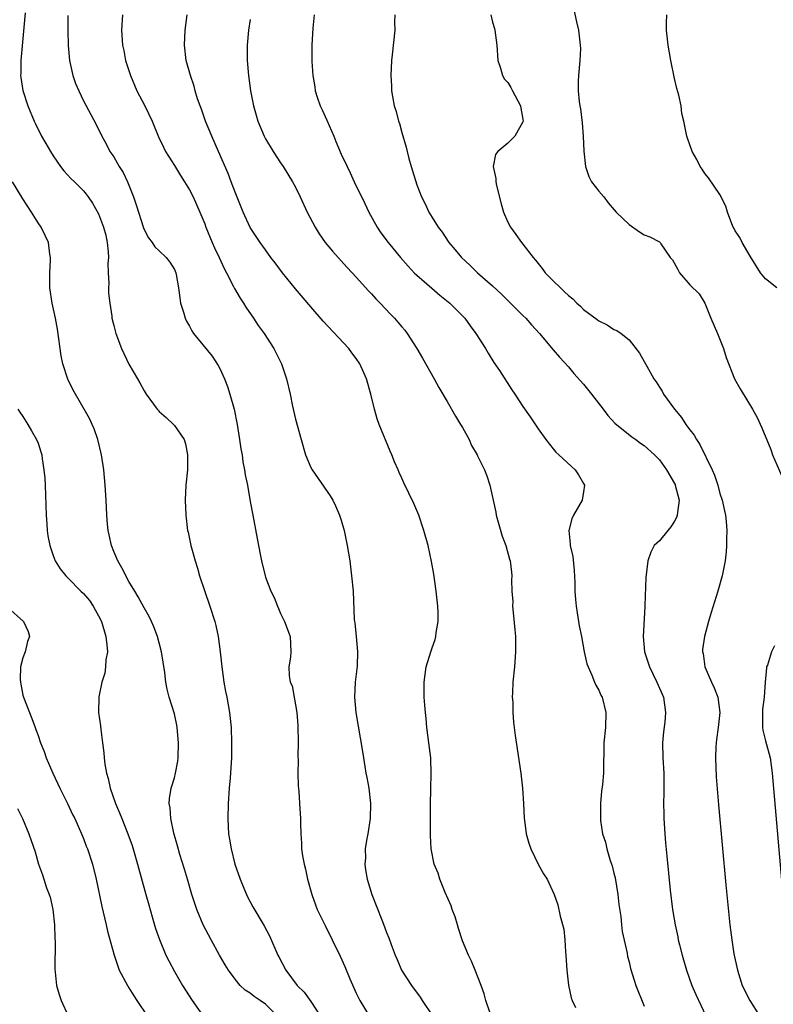
# Model space of a CAD drawing. Units: inches. Extents: x 2496000 to 2499000, y 1473000 to 1476000.
# Drawn here: x 2497425 to 2497524, y 1473221 to 1473350 of the extents above; entities that cross this region are included whole.
import ezdxf

# ---------------------------------------------------------------- set-up
doc = ezdxf.new("R2010")
doc.units = ezdxf.units.IN
doc.header["$MEASUREMENT"] = 0
doc.layers.add('LD24961473_2ft', color=180, linetype='Continuous')

msp = doc.modelspace()

# ---------------------------------------------------------------- linework, layer by layer
at = {"layer": 'LD24961473_2ft'}
for points, elevation in [([(2497425.3, 1473351.3), (2497424.72, 1473345), (2497424.72, 1473343.28), (2497424.7, 1473343), (2497424.73, 1473342.73), (2497425.02, 1473341.02), (2497425.65, 1473339), (2497426.48, 1473337), (2497426.66, 1473336.66), (2497427.48, 1473335), (2497428.05, 1473334.05), (2497428.63, 1473333), (2497429, 1473332.42), (2497429.99, 1473331), (2497430.42, 1473330.42), (2497431.38, 1473329.38), (2497431.8, 1473329), (2497433, 1473327.78), (2497433.36, 1473327.36), (2497433.64, 1473327), (2497434.19, 1473326.19), (2497435, 1473324.77), (2497435.66, 1473323), (2497435.95, 1473321.95), (2497436.14, 1473321), (2497436.24, 1473319.76), (2497436.29, 1473319), (2497436.23, 1473318.23), (2497436.27, 1473317), (2497436.36, 1473315.64), (2497436.29, 1473315), (2497436.29, 1473314.29), (2497436.46, 1473313), (2497436.74, 1473311.26), (2497436.76, 1473311), (2497437, 1473310.02), (2497437.28, 1473309), (2497438.04, 1473307), (2497439, 1473304.92), (2497440.12, 1473303), (2497440.46, 1473302.46), (2497441, 1473301.43), (2497441.29, 1473301), (2497442.73, 1473299), (2497442.85, 1473298.85), (2497443, 1473298.7), (2497443.92, 1473297.92), (2497444.87, 1473297), (2497445, 1473296.86), (2497446.27, 1473295), (2497446.45, 1473294.45), (2497446.74, 1473293), (2497446.71, 1473291), (2497446.52, 1473289), (2497446.43, 1473287), (2497446.49, 1473285), (2497446.74, 1473283), (2497446.8, 1473282.8), (2497447, 1473281.88), (2497447.18, 1473281), (2497447.72, 1473279), (2497448.03, 1473278.03), (2497448.33, 1473277), (2497449.69, 1473273), (2497450.33, 1473271), (2497450.45, 1473270.45), (2497450.77, 1473269), (2497451.03, 1473267), (2497451.25, 1473265), (2497451.54, 1473263), (2497451.75, 1473261.75), (2497451.92, 1473261), (2497452.27, 1473259), (2497452.47, 1473257), (2497452.54, 1473255), (2497452.54, 1473254.54), (2497452.52, 1473253), (2497452.36, 1473250.36), (2497452.23, 1473249), (2497452.11, 1473247), (2497452.06, 1473245), (2497452.09, 1473243.91), (2497452.15, 1473243), (2497452.29, 1473242.29), (2497452.47, 1473241), (2497452.98, 1473238.98), (2497453.66, 1473237), (2497454.17, 1473235.83), (2497454.5, 1473235), (2497454.66, 1473234.66), (2497455, 1473234.02), (2497455.37, 1473233.37), (2497456.86, 1473230.86), (2497457.54, 1473229.53), (2497458.65, 1473227), (2497458.78, 1473226.78), (2497459.69, 1473225), (2497461.2, 1473223), (2497462.12, 1473222.12), (2497463, 1473220.86), (2497464.25, 1473219)], 7518), ([(2497430.94, 1473350.94), (2497430.92, 1473349), (2497430.99, 1473346.99), (2497431.14, 1473345), (2497431.58, 1473343), (2497431.95, 1473341.95), (2497432.37, 1473341), (2497433, 1473339.68), (2497434.64, 1473336.64), (2497435.44, 1473335), (2497436, 1473334), (2497436.5, 1473333), (2497437, 1473332.27), (2497437.73, 1473331), (2497438.23, 1473330.23), (2497438.79, 1473329), (2497439.6, 1473327), (2497439.96, 1473325.96), (2497440.91, 1473322.91), (2497441, 1473322.68), (2497441.59, 1473321.59), (2497442.07, 1473321), (2497442.43, 1473320.43), (2497443, 1473319.87), (2497443.93, 1473319), (2497444.38, 1473318.38), (2497445, 1473317.41), (2497445.18, 1473317), (2497445.23, 1473316.77), (2497445.54, 1473315), (2497445.7, 1473313.7), (2497445.82, 1473313), (2497446.2, 1473311.8), (2497446.42, 1473311), (2497446.61, 1473310.61), (2497447, 1473309.94), (2497447.32, 1473309.32), (2497447.52, 1473309), (2497449.98, 1473305.98), (2497450.78, 1473304.78), (2497451, 1473304.37), (2497451.62, 1473303), (2497452.01, 1473302.01), (2497452.32, 1473301), (2497452.87, 1473299), (2497453.28, 1473297), (2497453.6, 1473295), (2497453.77, 1473293.77), (2497453.93, 1473293), (2497454.05, 1473292.05), (2497454.27, 1473291), (2497454.34, 1473290.34), (2497454.63, 1473289), (2497455, 1473286.81), (2497455.35, 1473285), (2497455.93, 1473281.93), (2497456.08, 1473281), (2497456.34, 1473279.66), (2497456.48, 1473279), (2497456.96, 1473277), (2497457, 1473276.85), (2497457.74, 1473275), (2497458.15, 1473274.15), (2497458.59, 1473273), (2497458.72, 1473272.72), (2497459, 1473272.05), (2497459.53, 1473271), (2497460.29, 1473269), (2497460.38, 1473267), (2497460.3, 1473266.3), (2497460.1, 1473265), (2497460.13, 1473263.87), (2497460.28, 1473263), (2497460.52, 1473262.52), (2497461, 1473259.99), (2497461.16, 1473259), (2497461.29, 1473257.29), (2497461.32, 1473255), (2497461.29, 1473253.29), (2497461.32, 1473252.68), (2497461.28, 1473251), (2497461.32, 1473249.32), (2497461.4, 1473248.6), (2497461.52, 1473247), (2497461.65, 1473245), (2497461.65, 1473244.35), (2497461.69, 1473243), (2497461.79, 1473241.78), (2497461.79, 1473241), (2497461.9, 1473240.1), (2497462.11, 1473239), (2497462.31, 1473238.31), (2497462.57, 1473237), (2497463.13, 1473235), (2497463.61, 1473233.61), (2497463.86, 1473233), (2497464.88, 1473230.88), (2497465.82, 1473229), (2497466.86, 1473226.86), (2497467.48, 1473225.48), (2497468.13, 1473223.87), (2497469, 1473221.96), (2497469.47, 1473221), (2497470.72, 1473219)], 7516), ([(2497438.17, 1473351), (2497438.04, 1473349), (2497438.15, 1473347), (2497438.31, 1473346.31), (2497438.56, 1473345), (2497439, 1473343.69), (2497439.21, 1473343), (2497440.06, 1473341), (2497441.08, 1473339), (2497442.05, 1473337), (2497442.32, 1473336.32), (2497442.92, 1473334.92), (2497443.54, 1473333.54), (2497443.84, 1473333), (2497445, 1473331.14), (2497445.81, 1473329.81), (2497446.33, 1473329), (2497447, 1473327.92), (2497447.46, 1473327), (2497448.34, 1473325), (2497449, 1473323.43), (2497449.15, 1473323), (2497449.97, 1473321), (2497450.28, 1473320.28), (2497450.89, 1473319), (2497451.55, 1473317.55), (2497451.86, 1473317), (2497452.82, 1473315.18), (2497452.93, 1473314.93), (2497453.66, 1473313.66), (2497454.12, 1473313), (2497454.44, 1473312.44), (2497455.46, 1473311), (2497456.06, 1473310.06), (2497456.85, 1473309), (2497458.14, 1473307), (2497458.41, 1473306.41), (2497459.14, 1473305), (2497459.8, 1473303), (2497460.26, 1473301), (2497460.59, 1473299.41), (2497461, 1473297.69), (2497461.72, 1473295), (2497462.28, 1473293), (2497463, 1473291.31), (2497463.16, 1473291), (2497465.56, 1473287.56), (2497465.89, 1473287), (2497466.27, 1473286.27), (2497466.8, 1473285), (2497467, 1473284.35), (2497467.39, 1473283), (2497467.82, 1473281), (2497468.14, 1473279), (2497468.39, 1473277), (2497468.57, 1473275), (2497468.74, 1473271.26), (2497468.76, 1473271), (2497468.8, 1473270.8), (2497468.99, 1473269), (2497469.18, 1473267), (2497469.1, 1473265.1), (2497468.85, 1473263), (2497468.76, 1473261), (2497468.94, 1473259), (2497469.84, 1473253.84), (2497469.95, 1473253), (2497470.12, 1473251.88), (2497470.28, 1473251), (2497470.41, 1473250.41), (2497470.66, 1473249), (2497470.89, 1473247), (2497470.82, 1473245), (2497470.51, 1473243), (2497470.39, 1473242.39), (2497470.19, 1473241), (2497470.2, 1473239.8), (2497470.14, 1473239), (2497470.23, 1473238.23), (2497470.46, 1473237), (2497471.07, 1473235), (2497472.36, 1473231.64), (2497472.74, 1473230.74), (2497473, 1473229.98), (2497473.29, 1473229.29), (2497473.59, 1473228.41), (2497474.14, 1473227), (2497474.4, 1473226.4), (2497474.99, 1473224.99), (2497476.29, 1473223), (2497477.45, 1473221.45), (2497477.71, 1473221), (2497479.08, 1473219)], 7514), ([(2497486.68, 1473219.32), (2497486.1, 1473221), (2497485.88, 1473221.88), (2497485.48, 1473223), (2497484.71, 1473225), (2497484.19, 1473226.19), (2497483.8, 1473227), (2497483, 1473228.88), (2497482.51, 1473230.51), (2497482.34, 1473231), (2497482.04, 1473232.04), (2497481.67, 1473233), (2497481.51, 1473233.51), (2497480.73, 1473235.27), (2497480.03, 1473237), (2497479.79, 1473237.79), (2497479.29, 1473239), (2497478.88, 1473241), (2497478.78, 1473242.78), (2497478.8, 1473243.2), (2497478.79, 1473246.79), (2497478.83, 1473249), (2497478.88, 1473250.88), (2497478.82, 1473253), (2497478.59, 1473255), (2497478.33, 1473257), (2497478.22, 1473258.22), (2497478.13, 1473259), (2497478.05, 1473259.95), (2497477.98, 1473261), (2497477.96, 1473263), (2497478.24, 1473265), (2497478.83, 1473267), (2497479, 1473267.52), (2497479.4, 1473268.6), (2497479.5, 1473269), (2497479.56, 1473269.56), (2497479.81, 1473271), (2497479.8, 1473272.2), (2497479.76, 1473273), (2497479.54, 1473275), (2497479.22, 1473277.22), (2497478.92, 1473278.92), (2497478.47, 1473281), (2497477.91, 1473283), (2497477.24, 1473285), (2497477, 1473285.63), (2497476.58, 1473286.58), (2497475.27, 1473289.27), (2497475, 1473289.91), (2497474.65, 1473290.65), (2497474.51, 1473291), (2497474.04, 1473292.04), (2497473.7, 1473293), (2497473.47, 1473293.47), (2497472.01, 1473297), (2497471.74, 1473297.74), (2497471.39, 1473299), (2497470.92, 1473301), (2497470.37, 1473303), (2497469.48, 1473305), (2497469, 1473305.68), (2497468.43, 1473306.43), (2497468.01, 1473307), (2497464.63, 1473310.63), (2497463, 1473312.5), (2497461, 1473314.86), (2497459.27, 1473317), (2497458.29, 1473318.29), (2497457.73, 1473319), (2497457, 1473320), (2497456.3, 1473321), (2497455, 1473322.97), (2497454.07, 1473325), (2497453, 1473327.63), (2497452.48, 1473329), (2497452.09, 1473330.09), (2497450.84, 1473333), (2497449.95, 1473335), (2497449.11, 1473337), (2497448.56, 1473338.56), (2497448.38, 1473339), (2497448.05, 1473339.95), (2497447.74, 1473341), (2497447.6, 1473341.6), (2497447.12, 1473343), (2497446.56, 1473345), (2497446.32, 1473347), (2497446.41, 1473349), (2497446.67, 1473351)], 7512), ([(2497463.45, 1473351), (2497463.27, 1473349.27), (2497463.15, 1473347), (2497463.15, 1473344.85), (2497463.26, 1473343), (2497463.52, 1473341.52), (2497463.57, 1473341), (2497463.84, 1473340.16), (2497464.25, 1473339), (2497464.5, 1473338.5), (2497465.12, 1473337.12), (2497466.03, 1473335), (2497466.3, 1473334.3), (2497467, 1473332.65), (2497467.78, 1473331), (2497468.18, 1473330.18), (2497468.73, 1473329), (2497470.14, 1473326.14), (2497470.67, 1473325), (2497471.77, 1473323), (2497472.26, 1473322.26), (2497473.21, 1473321), (2497474.85, 1473319), (2497475.86, 1473317.86), (2497476.66, 1473317), (2497477, 1473316.68), (2497478.96, 1473314.96), (2497480.04, 1473314.04), (2497481.34, 1473313), (2497483.32, 1473311), (2497484.01, 1473310.01), (2497484.8, 1473309), (2497486.04, 1473307), (2497486.39, 1473306.39), (2497487.17, 1473305.17), (2497487.88, 1473304.12), (2497489.54, 1473301.54), (2497489.92, 1473301), (2497491, 1473299.34), (2497491.97, 1473297.97), (2497493, 1473296.42), (2497494.01, 1473295), (2497495, 1473293.75), (2497495.35, 1473293.35), (2497495.71, 1473293), (2497497.87, 1473291), (2497498.32, 1473290.32), (2497499, 1473289.22), (2497499.11, 1473289), (2497499, 1473288.11), (2497498.83, 1473287), (2497497.67, 1473285), (2497497.46, 1473284.54), (2497497.04, 1473283), (2497497.24, 1473281.24), (2497497.23, 1473281), (2497497.56, 1473279.56), (2497497.74, 1473277.74), (2497497.84, 1473276.16), (2497497.85, 1473275), (2497497.91, 1473273.91), (2497498.01, 1473273), (2497498.13, 1473272.13), (2497498.34, 1473271), (2497498.42, 1473270.42), (2497498.72, 1473269), (2497499.09, 1473267), (2497499.42, 1473265.42), (2497499.59, 1473265), (2497500.1, 1473263.9), (2497500.43, 1473263), (2497500.61, 1473262.61), (2497501, 1473261.92), (2497501.27, 1473261.27), (2497501.43, 1473261), (2497501.93, 1473259), (2497501.87, 1473257), (2497501.69, 1473255), (2497501.69, 1473253.69), (2497501.61, 1473252.39), (2497501.62, 1473251), (2497501.51, 1473249.51), (2497501.37, 1473248.63), (2497501.24, 1473247), (2497501.24, 1473245.24), (2497501.23, 1473245), (2497501.25, 1473244.75), (2497501.51, 1473243), (2497501.89, 1473241.89), (2497502.07, 1473241), (2497502.52, 1473239.48), (2497502.77, 1473238.77), (2497503, 1473237.8), (2497503.17, 1473237.17), (2497503.53, 1473235), (2497503.65, 1473233.65), (2497503.9, 1473232.1), (2497504, 1473231), (2497504.1, 1473230.1), (2497504.73, 1473227.27), (2497504.81, 1473226.81), (2497505, 1473226.1), (2497505.21, 1473225.21), (2497505.68, 1473223.68), (2497505.91, 1473223), (2497507, 1473220.28)], 7508), ([(2497474.09, 1473351), (2497474.06, 1473350.06), (2497474.07, 1473349), (2497473.75, 1473345.75), (2497473.66, 1473345), (2497473.57, 1473343), (2497473.65, 1473341.65), (2497473.66, 1473341), (2497473.77, 1473340.23), (2497474.02, 1473339), (2497474.27, 1473338.27), (2497474.58, 1473337), (2497474.69, 1473336.69), (2497475, 1473335.48), (2497475.58, 1473333.58), (2497475.7, 1473333), (2497475.94, 1473332.06), (2497476.25, 1473331), (2497477, 1473328.59), (2497477.61, 1473327), (2497478.09, 1473326.09), (2497478.56, 1473325), (2497479, 1473324.3), (2497479.79, 1473323), (2497480.33, 1473322.33), (2497481.21, 1473321), (2497482.04, 1473320.04), (2497482.88, 1473319), (2497483.98, 1473317.98), (2497484.99, 1473317), (2497487, 1473315.26), (2497488.17, 1473314.17), (2497489.37, 1473313), (2497491, 1473311.35), (2497491.37, 1473311), (2497492.13, 1473310.13), (2497493.17, 1473309), (2497495, 1473306.85), (2497495.84, 1473305.84), (2497497, 1473304.57), (2497497.72, 1473303.72), (2497499, 1473302.28), (2497500.05, 1473301), (2497501.59, 1473299), (2497502.18, 1473298.18), (2497503.14, 1473297.14), (2497505.35, 1473295.35), (2497505.88, 1473295), (2497506.53, 1473294.53), (2497507, 1473294.22), (2497508.35, 1473293), (2497509, 1473292.34), (2497509.93, 1473291), (2497511, 1473289.22), (2497511.07, 1473289.07), (2497511.1, 1473289), (2497511.59, 1473287), (2497511.37, 1473285.37), (2497511.36, 1473285), (2497511.28, 1473284.72), (2497511, 1473284.22), (2497510.53, 1473283.47), (2497510.1, 1473283), (2497509, 1473281.65), (2497508.33, 1473281), (2497507.88, 1473280.12), (2497507.47, 1473279), (2497507.2, 1473276.8), (2497507.1, 1473273.1), (2497507.08, 1473272.92), (2497506.87, 1473269), (2497507.05, 1473267), (2497507.54, 1473265.54), (2497507.7, 1473265), (2497508.67, 1473263), (2497509.54, 1473261), (2497509.81, 1473259), (2497509.7, 1473257.7), (2497509.55, 1473256.45), (2497509.42, 1473255), (2497509.46, 1473253), (2497509.57, 1473251), (2497509.59, 1473248.41), (2497509.56, 1473247), (2497509.57, 1473245.57), (2497509.59, 1473245), (2497509.7, 1473243), (2497509.8, 1473241.8), (2497509.97, 1473240.03), (2497510.43, 1473235.57), (2497510.74, 1473233), (2497511.07, 1473231), (2497511.42, 1473229.42), (2497511.5, 1473229), (2497511.66, 1473228.34), (2497512, 1473227), (2497512.57, 1473225), (2497513.28, 1473223), (2497513.79, 1473221.79), (2497515.11, 1473219)], 7506), ([(2497486.76, 1473351), (2497487, 1473350.03), (2497487.22, 1473349.22), (2497487.29, 1473349), (2497487.57, 1473347), (2497487.7, 1473345), (2497488.04, 1473343.96), (2497488.31, 1473343), (2497488.54, 1473342.54), (2497489, 1473342.11), (2497489.41, 1473341.41), (2497489.61, 1473341), (2497490.69, 1473339), (2497490.71, 1473338.71), (2497491, 1473337.27), (2497491.03, 1473337), (2497491, 1473336.89), (2497489.91, 1473335), (2497489, 1473334.07), (2497487.67, 1473333), (2497487.39, 1473332.61), (2497487.08, 1473331), (2497487.42, 1473329.42), (2497487.41, 1473329), (2497487.5, 1473328.5), (2497488.1, 1473326.1), (2497488.41, 1473325), (2497489, 1473323.67), (2497489.35, 1473323), (2497490.04, 1473322.04), (2497490.81, 1473321), (2497491, 1473320.77), (2497492.35, 1473319), (2497492.66, 1473318.66), (2497493, 1473318.21), (2497493.54, 1473317.54), (2497493.95, 1473317), (2497495, 1473315.92), (2497495.93, 1473315), (2497496.5, 1473314.5), (2497497, 1473314), (2497497.56, 1473313.56), (2497498.1, 1473313), (2497498.58, 1473312.58), (2497499, 1473312.16), (2497500.81, 1473310.81), (2497501, 1473310.64), (2497502.13, 1473310.13), (2497503, 1473309.53), (2497503.4, 1473309.4), (2497503.96, 1473309), (2497505, 1473308.15), (2497506.39, 1473306.39), (2497507, 1473305.3), (2497507.34, 1473304.66), (2497508.28, 1473303), (2497508.59, 1473302.59), (2497509, 1473301.91), (2497509.36, 1473301.36), (2497509.55, 1473301), (2497510.98, 1473299), (2497511.92, 1473297.92), (2497512.48, 1473297), (2497513, 1473296.29), (2497513.58, 1473295.58), (2497513.9, 1473295), (2497514.35, 1473294.35), (2497515.97, 1473291), (2497516.28, 1473290.28), (2497516.71, 1473289), (2497517, 1473287.89), (2497517.3, 1473287), (2497517.59, 1473285.59), (2497517.74, 1473285), (2497517.83, 1473284.17), (2497517.91, 1473283), (2497517.86, 1473281.86), (2497517.87, 1473281), (2497517.82, 1473280.18), (2497517.69, 1473279), (2497517.28, 1473277), (2497516.71, 1473275), (2497515.83, 1473272.17), (2497515.48, 1473271), (2497514.94, 1473269), (2497514.71, 1473267.29), (2497514.7, 1473267), (2497514.76, 1473266.76), (2497515.02, 1473265), (2497515.88, 1473263), (2497516.24, 1473262.24), (2497516.71, 1473261), (2497516.99, 1473259), (2497516.77, 1473257), (2497516.56, 1473255.44), (2497516.49, 1473255), (2497516.45, 1473254.45), (2497516.4, 1473253), (2497516.51, 1473250.51), (2497516.8, 1473246.8), (2497517.75, 1473236.25), (2497518.31, 1473231), (2497518.56, 1473229), (2497518.84, 1473227.16), (2497519.29, 1473225), (2497519.93, 1473223), (2497520.94, 1473221), (2497522.22, 1473219)], 7504), ([(2497497.72, 1473351.72), (2497498.08, 1473350.08), (2497498.34, 1473349), (2497498.56, 1473347), (2497498.57, 1473346.57), (2497498.49, 1473345), (2497498.31, 1473343), (2497498.29, 1473342.29), (2497498.29, 1473341), (2497498.42, 1473339.58), (2497498.51, 1473339), (2497498.6, 1473338.6), (2497498.79, 1473336.79), (2497498.94, 1473335), (2497499.03, 1473333.03), (2497499.25, 1473331), (2497499.67, 1473329.67), (2497500.06, 1473329), (2497501, 1473327.77), (2497501.66, 1473327), (2497502.24, 1473326.24), (2497503.31, 1473325), (2497505, 1473323.35), (2497506.38, 1473322.38), (2497507, 1473322.01), (2497507.72, 1473321.72), (2497509, 1473321.07), (2497509.09, 1473321), (2497509.2, 1473320.8), (2497510.43, 1473319), (2497510.72, 1473318.72), (2497511.42, 1473317.42), (2497511.67, 1473317), (2497513, 1473315.41), (2497514.23, 1473314.23), (2497515, 1473312.99), (2497515.8, 1473311), (2497516.65, 1473309), (2497517.45, 1473307), (2497517.8, 1473305.8), (2497518.91, 1473303), (2497519.67, 1473301.67), (2497521.3, 1473299), (2497521.89, 1473297.89), (2497522.53, 1473296.53), (2497523.69, 1473293.69), (2497523.94, 1473293), (2497525.47, 1473289.47)], 7502), ([(2497524.51, 1473315), (2497523, 1473316.21), (2497522.33, 1473317), (2497521, 1473319.18), (2497519.92, 1473321), (2497519.63, 1473321.63), (2497519, 1473322.54), (2497518.85, 1473322.85), (2497518.75, 1473323), (2497518.54, 1473323.46), (2497517.97, 1473325), (2497517.78, 1473325.78), (2497517, 1473327.31), (2497515.5, 1473329.5), (2497515, 1473330.1), (2497514.65, 1473330.65), (2497514.38, 1473331), (2497513.94, 1473331.94), (2497513.33, 1473333), (2497513.26, 1473333.26), (2497513, 1473333.85), (2497512.73, 1473334.73), (2497512.62, 1473335), (2497512.54, 1473335.46), (2497512.21, 1473337), (2497511.98, 1473337.98), (2497511.87, 1473339), (2497511.57, 1473340.43), (2497511.32, 1473341.32), (2497511, 1473342.63), (2497510.52, 1473345), (2497510.18, 1473347), (2497509.96, 1473349), (2497509.94, 1473349.94), (2497509.99, 1473351)], 7500), ([(2497455, 1473350.42), (2497454.76, 1473349), (2497454.59, 1473347), (2497454.59, 1473345), (2497454.76, 1473343), (2497455.04, 1473341), (2497455.44, 1473339), (2497455.8, 1473337.8), (2497456.02, 1473337), (2497456.83, 1473335), (2497457, 1473334.65), (2497458.02, 1473333), (2497459, 1473331.5), (2497459.35, 1473331), (2497459.99, 1473329.99), (2497460.59, 1473329), (2497461, 1473328.27), (2497461.61, 1473327), (2497462.54, 1473325), (2497463.56, 1473323), (2497464.12, 1473322.12), (2497464.9, 1473321), (2497465.85, 1473319.85), (2497467.75, 1473317.75), (2497468.47, 1473317), (2497469, 1473316.42), (2497470.62, 1473314.62), (2497471, 1473314.23), (2497471.57, 1473313.57), (2497472.14, 1473313), (2497473.52, 1473311.52), (2497474.04, 1473311), (2497474.5, 1473310.5), (2497475, 1473309.88), (2497475.41, 1473309.41), (2497475.72, 1473309), (2497476.99, 1473307), (2497477.74, 1473305.74), (2497479.28, 1473303), (2497479.88, 1473301.88), (2497481, 1473300.01), (2497482.09, 1473298.09), (2497482.77, 1473297), (2497483, 1473296.57), (2497483.9, 1473295), (2497484.22, 1473294.22), (2497484.94, 1473293), (2497485, 1473292.84), (2497485.92, 1473291), (2497486.23, 1473290.23), (2497486.63, 1473289), (2497487.41, 1473285.41), (2497487.47, 1473285), (2497488.25, 1473282.25), (2497488.72, 1473281), (2497489.22, 1473279.22), (2497489.31, 1473279), (2497489.5, 1473277.5), (2497489.55, 1473277), (2497489.5, 1473276.5), (2497489.55, 1473275), (2497489.65, 1473273.65), (2497489.62, 1473273), (2497489.76, 1473271.76), (2497489.91, 1473269.91), (2497490.01, 1473269), (2497490.03, 1473267.97), (2497490.03, 1473267), (2497489.88, 1473265), (2497489.68, 1473263), (2497489.6, 1473261.6), (2497489.58, 1473261), (2497489.64, 1473260.36), (2497489.66, 1473259), (2497489.74, 1473257.74), (2497489.85, 1473257), (2497489.96, 1473255.96), (2497490.71, 1473251), (2497490.93, 1473249), (2497491.06, 1473247), (2497491.16, 1473245), (2497491.2, 1473244.8), (2497491.43, 1473243), (2497491.76, 1473241.76), (2497492.05, 1473241), (2497493, 1473239), (2497493.72, 1473237.72), (2497494.19, 1473237), (2497495.1, 1473235), (2497495.62, 1473233.62), (2497495.89, 1473232.11), (2497496.41, 1473230.41), (2497496.52, 1473229), (2497496.59, 1473227.41), (2497496.66, 1473227), (2497496.79, 1473225), (2497497.01, 1473223.01), (2497497.36, 1473221.36), (2497497.49, 1473221), (2497497.93, 1473220.07)], 7510), ([(2497458.57, 1473219), (2497457, 1473220.52), (2497456.3, 1473221), (2497455.52, 1473221.52), (2497455, 1473221.97), (2497454.35, 1473222.35), (2497453.7, 1473223), (2497453, 1473223.82), (2497452.14, 1473225), (2497451.71, 1473225.71), (2497450.95, 1473227), (2497449.84, 1473229), (2497448.8, 1473231), (2497447.97, 1473233), (2497447.31, 1473235), (2497446.71, 1473237), (2497446.34, 1473238.34), (2497445.73, 1473240.27), (2497445.42, 1473241.41), (2497444.92, 1473243.08), (2497444.51, 1473245), (2497444.44, 1473246.44), (2497444.32, 1473247), (2497444.35, 1473247.65), (2497444.59, 1473249), (2497445, 1473250.37), (2497445.15, 1473251), (2497445.44, 1473252.56), (2497445.49, 1473253), (2497445.56, 1473255), (2497445.37, 1473257), (2497445.32, 1473257.32), (2497445, 1473258.8), (2497444.32, 1473261), (2497444.06, 1473262.06), (2497443.88, 1473263), (2497443.72, 1473264.28), (2497443.29, 1473267), (2497443, 1473268.2), (2497442.78, 1473269), (2497442.3, 1473270.3), (2497441.99, 1473271), (2497441.66, 1473271.66), (2497441, 1473272.82), (2497440.24, 1473274.24), (2497439.76, 1473275), (2497439, 1473276.29), (2497438.08, 1473278.08), (2497437.54, 1473279), (2497437, 1473280.24), (2497436.7, 1473281), (2497436.41, 1473282.41), (2497436.27, 1473283), (2497436.18, 1473283.82), (2497436.09, 1473285), (2497435.99, 1473287), (2497435.85, 1473289), (2497435.67, 1473291), (2497435.39, 1473293), (2497434.91, 1473295), (2497434.4, 1473296.4), (2497434.16, 1473297), (2497433.78, 1473297.78), (2497431.6, 1473301.6), (2497430.94, 1473302.94), (2497430.27, 1473305), (2497430.04, 1473306.04), (2497429.56, 1473309.56), (2497429.29, 1473311), (2497428.86, 1473313), (2497428.56, 1473315), (2497428.54, 1473317), (2497428.64, 1473318.64), (2497428.65, 1473319), (2497428.57, 1473319.43), (2497428.37, 1473321), (2497427.93, 1473321.93), (2497427.4, 1473323), (2497427, 1473323.6), (2497426.14, 1473325), (2497425, 1473326.76), (2497423.64, 1473329)], 7520), ([(2497424.34, 1473299), (2497424.6, 1473298.6), (2497425, 1473298.05), (2497425.67, 1473297), (2497426.16, 1473296.16), (2497426.81, 1473295), (2497427, 1473294.5), (2497427.39, 1473293.39), (2497427.49, 1473293), (2497427.56, 1473292.44), (2497427.79, 1473291), (2497427.88, 1473289.88), (2497427.93, 1473289), (2497428.08, 1473285), (2497428.18, 1473283.82), (2497428.22, 1473283), (2497428.31, 1473282.31), (2497428.56, 1473281), (2497429, 1473279.72), (2497429.27, 1473279), (2497429.93, 1473277.93), (2497430.66, 1473277), (2497431, 1473276.7), (2497432.67, 1473275), (2497433, 1473274.69), (2497433.78, 1473273.78), (2497434.29, 1473273), (2497434.55, 1473272.55), (2497435, 1473271.74), (2497435.36, 1473271), (2497435.95, 1473269), (2497436.1, 1473267.9), (2497436.15, 1473267), (2497435.96, 1473265.96), (2497435.92, 1473265), (2497435.82, 1473264.18), (2497435.44, 1473263), (2497435.04, 1473261.04), (2497434.99, 1473259), (2497435.23, 1473257.23), (2497435.27, 1473256.73), (2497435.52, 1473255), (2497435.68, 1473253.68), (2497435.72, 1473253), (2497435.82, 1473252.18), (2497436.03, 1473251), (2497436.27, 1473250.27), (2497436.54, 1473249), (2497437.23, 1473247), (2497437.76, 1473245.76), (2497438.05, 1473245), (2497438.86, 1473243), (2497439.43, 1473241.43), (2497440.15, 1473239), (2497441.25, 1473235), (2497441.61, 1473233.61), (2497442.05, 1473232.05), (2497442.51, 1473230.51), (2497443.03, 1473229.03), (2497443.89, 1473227), (2497444.25, 1473226.25), (2497445, 1473224.85), (2497446.09, 1473223), (2497447.36, 1473221), (2497449, 1473218.64)], 7522), ([(2497423, 1473272.86), (2497425.09, 1473271), (2497425.69, 1473269.69), (2497425.89, 1473269), (2497425.63, 1473268.37), (2497425.3, 1473267), (2497425, 1473266.22), (2497424.71, 1473265), (2497424.63, 1473263.37), (2497424.67, 1473263), (2497424.73, 1473262.73), (2497425, 1473261.28), (2497425.07, 1473261), (2497426.2, 1473258.2), (2497426.61, 1473257), (2497426.73, 1473256.73), (2497427, 1473255.96), (2497427.31, 1473255), (2497427.83, 1473253.83), (2497428.07, 1473253), (2497428.94, 1473251), (2497429.9, 1473249), (2497430.9, 1473247), (2497431.56, 1473245.56), (2497431.85, 1473245), (2497432.74, 1473243), (2497433, 1473242.37), (2497433.36, 1473241.36), (2497433.52, 1473241), (2497434.18, 1473239), (2497434.69, 1473237), (2497435.42, 1473233.42), (2497435.99, 1473231), (2497436.17, 1473230.17), (2497437.03, 1473227), (2497437.52, 1473225.52), (2497437.73, 1473225), (2497438.79, 1473223), (2497439, 1473222.68), (2497439.63, 1473221.63), (2497440.03, 1473221), (2497441.39, 1473219)], 7524), ([(2497524.2, 1473267.8), (2497523.81, 1473267), (2497523.25, 1473265.25), (2497523.15, 1473265), (2497523.12, 1473264.88), (2497522.96, 1473263), (2497522.81, 1473261), (2497522.62, 1473259.38), (2497522.59, 1473258.59), (2497522.62, 1473257), (2497522.66, 1473256.66), (2497523, 1473255.24), (2497523.6, 1473253), (2497523.87, 1473251), (2497525.12, 1473236.88)], 7502), ([(2497424.31, 1473246.31), (2497424.94, 1473245), (2497425.77, 1473243), (2497426.1, 1473242.1), (2497426.61, 1473240.61), (2497427.06, 1473239), (2497427.58, 1473237.58), (2497428.14, 1473235.86), (2497428.48, 1473235), (2497428.62, 1473234.62), (2497428.95, 1473233), (2497429.18, 1473231), (2497429.23, 1473229.23), (2497429.27, 1473228.73), (2497429.2, 1473225.2), (2497429.45, 1473223), (2497429.79, 1473221.79), (2497430.05, 1473221), (2497430.99, 1473219)], 7526)]:
    msp.add_lwpolyline(points, dxfattribs=dict(at, elevation=elevation))

doc.saveas('drawing.dxf')
